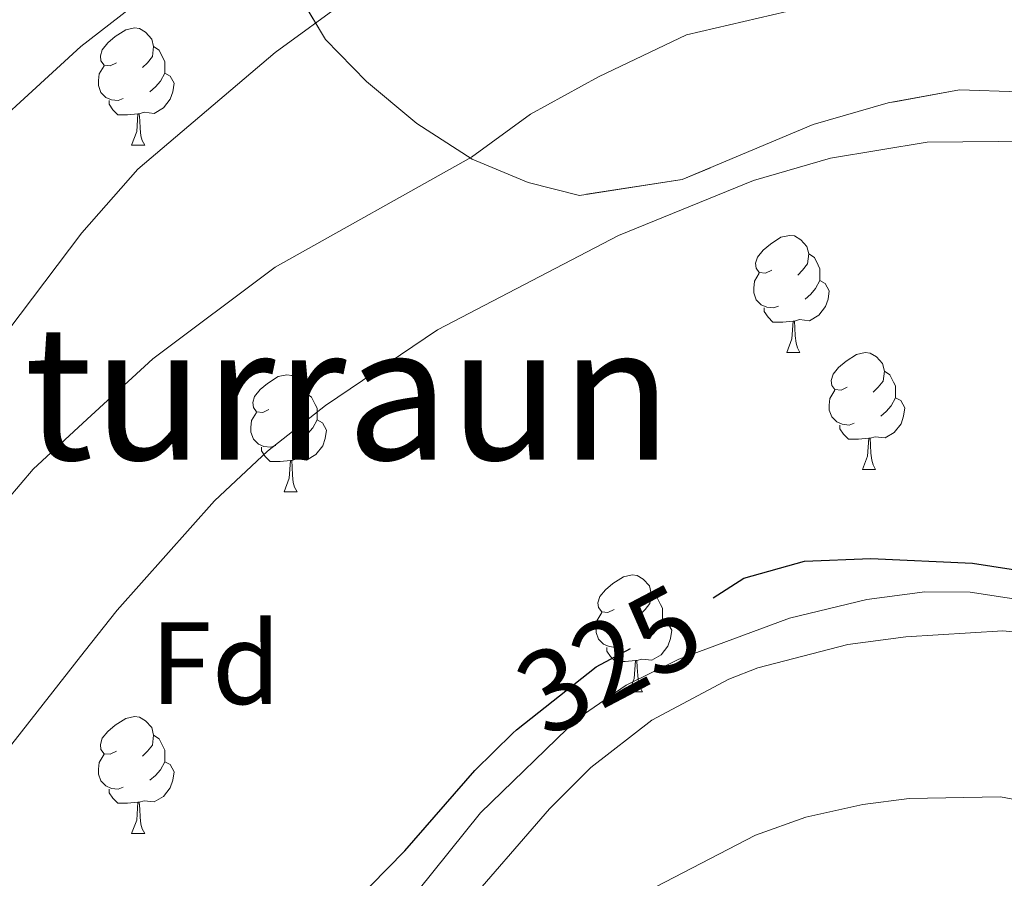
# Model space of a CAD drawing. Extents: x 578977 to 583472, y 763405 to 766428.
# Drawn here: x 581371 to 581455, y 764335 to 764409 of the extents above; entities that cross this region are included whole.
import ezdxf
from ezdxf.enums import TextEntityAlignment as Align

# ---------------------------------------------------------------- set-up
doc = ezdxf.new("R2010")
doc.units = 0
doc.header["$MEASUREMENT"] = 0
doc.linetypes.add('DGN Style 3', pattern=[58.258746, 41.61339, -16.645356])
doc.linetypes.add('DGN Style 5', pattern=[29.129373, 12.484017, -16.645356])
for name, color, linetype in [('Nivel 22', 7, 'Continuous'), ('Nivel 35', 7, 'Continuous'), ('Nivel 36', 7, 'Continuous'), ('Nivel 37', 7, 'Continuous'), ('Nivel 4', 7, 'Continuous'), ('Nivel 41', 7, 'Continuous'), ('Nivel 45', 7, 'Continuous'), ('Nivel 5', 7, 'Continuous'), ('Nivel 57', 7, 'Continuous'), ('Nivel 61', 7, 'Continuous')]:
    doc.layers.add(name, color=color, linetype=linetype)
doc.styles.add('Style-arial', font='arial.shx', dxfattribs={"bigfont": 'arialbig.shx'})
doc.styles.add('Style-ariali', font='ariali.shx', dxfattribs={"bigfont": 'arialibig.shx'})
doc.styles.add('Style-times', font='times.shx', dxfattribs={"bigfont": 'timesbig.shx'})

msp = doc.modelspace()

# ---------------------------------------------------------------- linework, layer by layer
at = {"layer": 'Nivel 22', "color": 25, "linetype": 'DGN Style 5', "lineweight": 30, "elevation": 325, "flags": 128}
msp.add_lwpolyline([(581413.3330000001, 764347.8360000001), (581413.642, 764348.139), (581420.462, 764353.544), (581424.6810000001, 764355.7609999999), (581430.487, 764359.4480000001)], dxfattribs=at)
at = {"layer": 'Nivel 35', "color": 92, "linetype": 'DGN Style 3', "lineweight": 0}
msp.add_polyline3d([(581456.7209999999, 764402.801, 318.74), (581451.601, 764402.9610000001, 317.66), (581445.4809999999, 764401.841, 316.62), (581439.081, 764400.0009999999, 315.74), (581427.841, 764395.281, 314.18), (581419.041, 764393.9210000001, 313.06), (581414.6410000001, 764395.041, 312.22), (581409.841, 764397.041, 311.44), (581405.121, 764400.081, 310.78), (581400.801, 764403.6810000001, 310.14), (581397.281, 764407.281, 309.22), (581394.7209999999, 764411.601, 308.38)], dxfattribs=at)
at = {"layer": 'Nivel 36', "color": 92, "linetype": 'Continuous', "lineweight": 0, "flags": 128}
for points in [[(581379.3740000001, 764405.294), (581378.844, 764405.0290000001), (581378.314, 764405.084), (581378.0490000001, 764405.4539999999), (581377.994, 764405.879), (581378.1540000001, 764406.399), (581378.6340000001, 764406.994), (581379.2690000001, 764407.524), (581380.169, 764408.1089999999), (581380.9140000001, 764408.2690000001), (581381.3389999999, 764408.2139999999), (581381.869, 764407.899), (581382.399, 764407.314), (581382.5590000001, 764406.6740000001), (581382.449, 764405.824), (581382.024, 764405.294), (581381.604, 764404.869)], [(581382.5590000001, 764406.6740000001), (581383.034, 764406.3589999999), (581383.3489999999, 764405.719), (581383.5090000001, 764405.399), (581383.5090000001, 764404.8189999999), (581383.5090000001, 764404.3940000001), (581383.139, 764403.7039999999), (581382.719, 764403.2239999999), (581382.2390000001, 764402.804)], [(581379.959, 764402.2139999999), (581379.534, 764402.054), (581378.949, 764402.1140000001), (581378.4739999999, 764402.324), (581378.0490000001, 764402.7490000001), (581377.834, 764403.334), (581377.834, 764403.754), (581377.889, 764404.3389999999), (581378.314, 764405.0290000001)], [(581383.5090000001, 764404.3940000001), (581383.9639999999, 764404.1440000001), (581384.3090000001, 764403.5290000001), (581384.199, 764402.804), (581383.9890000001, 764402.1640000001), (581383.4040000001, 764401.4240000001), (581382.6089999999, 764400.9439999999), (581381.7590000001, 764401.0490000001), (581381.3289999999, 764400.919)], [(581381.219, 764400.919), (581380.3289999999, 764400.834), (581379.4839999999, 764400.834), (581379.0590000001, 764401.264), (581378.7390000001, 764401.7390000001), (581378.7390000001, 764402.054)], [(581380.6740000001, 764398.2339999999), (581381.1089999999, 764399.3940000001), (581381.219, 764400.919), (581381.3289999999, 764400.919), (581381.3640000001, 764400.334), (581381.399, 764399.649), (581381.469, 764399.034), (581381.584, 764398.6340000001), (581381.7990000001, 764398.2339999999)], [(581380.6740000001, 764398.2339999999), (581381.7990000001, 764398.2339999999)], [(581435.513, 764387.5249999999), (581434.983, 764387.26), (581434.453, 764387.315), (581434.1880000001, 764387.685), (581434.1329999999, 764388.1100000001), (581434.2930000001, 764388.6300000001), (581434.773, 764389.2250000001), (581435.408, 764389.7550000001), (581436.308, 764390.3400000001), (581437.0530000001, 764390.5), (581437.4780000001, 764390.4450000001), (581438.0079999999, 764390.1300000001), (581438.538, 764389.5449999999), (581438.6980000001, 764388.905), (581438.588, 764388.0549999999), (581438.163, 764387.5249999999), (581437.743, 764387.1000000001)], [(581438.6980000001, 764388.905), (581439.173, 764388.5900000001), (581439.4879999999, 764387.95), (581439.648, 764387.6300000001), (581439.648, 764387.05), (581439.648, 764386.625), (581439.2779999999, 764385.935), (581438.858, 764385.4550000001), (581438.378, 764385.0349999999)], [(581436.098, 764384.4450000001), (581435.673, 764384.2849999999), (581435.088, 764384.345), (581434.6129999999, 764384.5549999999), (581434.1880000001, 764384.98), (581433.973, 764385.565), (581433.973, 764385.9850000001), (581434.0279999999, 764386.5700000001), (581434.453, 764387.26)], [(581439.648, 764386.625), (581440.1030000001, 764386.375), (581440.4480000001, 764385.76), (581440.338, 764385.0349999999), (581440.128, 764384.395), (581439.5430000001, 764383.655), (581438.7479999999, 764383.175), (581437.898, 764383.28), (581437.4680000001, 764383.1499999999)], [(581437.358, 764383.1499999999), (581436.4680000001, 764383.065), (581435.6229999999, 764383.065), (581435.1980000001, 764383.4950000001), (581434.878, 764383.97), (581434.878, 764384.2849999999)], [(581436.8130000001, 764380.4650000001), (581437.2479999999, 764381.625), (581437.358, 764383.1499999999), (581437.4680000001, 764383.1499999999), (581437.503, 764382.565), (581437.538, 764381.8800000001), (581437.608, 764381.2650000001), (581437.723, 764380.865), (581437.9380000001, 764380.4650000001)], [(581436.8130000001, 764380.4650000001), (581437.9380000001, 764380.4650000001)], [(581441.9879999999, 764377.49), (581441.4580000001, 764377.2250000001), (581440.9280000001, 764377.28), (581440.663, 764377.6499999999), (581440.608, 764378.075), (581440.7679999999, 764378.595), (581441.2479999999, 764379.19), (581441.8829999999, 764379.72), (581442.783, 764380.3049999999), (581443.5279999999, 764380.4650000001), (581443.953, 764380.4099999999), (581444.483, 764380.095), (581445.013, 764379.51), (581445.173, 764378.8700000001), (581445.0630000001, 764378.02), (581444.638, 764377.49), (581444.2180000001, 764377.065)], [(581445.173, 764378.8700000001), (581445.648, 764378.5549999999), (581445.963, 764377.915), (581446.1229999999, 764377.595), (581446.1229999999, 764377.0150000001), (581446.1229999999, 764376.5900000001), (581445.753, 764375.8999999999), (581445.3330000001, 764375.4199999999), (581444.8530000001, 764375)], [(581392.433, 764375.585), (581391.9029999999, 764375.3200000001), (581391.3729999999, 764375.375), (581391.108, 764375.7450000001), (581391.0530000001, 764376.1699999999), (581391.213, 764376.69), (581391.693, 764377.2849999999), (581392.328, 764377.815), (581393.2280000001, 764378.3999999999), (581393.973, 764378.56), (581394.398, 764378.5050000001), (581394.9280000001, 764378.19), (581395.4580000001, 764377.605), (581395.618, 764376.9650000001), (581395.5079999999, 764376.115), (581395.0830000001, 764375.585), (581394.663, 764375.1599999999)], [(581442.5730000001, 764374.4099999999), (581442.148, 764374.25), (581441.5630000001, 764374.31), (581441.088, 764374.52), (581440.663, 764374.9450000001), (581440.4480000001, 764375.53), (581440.4480000001, 764375.95), (581440.503, 764376.5349999999), (581440.9280000001, 764377.2250000001)], [(581395.618, 764376.9650000001), (581396.0930000001, 764376.6499999999), (581396.408, 764376.01), (581396.568, 764375.69), (581396.568, 764375.1100000001), (581396.568, 764374.685), (581396.1980000001, 764373.9950000001), (581395.7779999999, 764373.5150000001), (581395.298, 764373.095)], [(581446.1229999999, 764376.5900000001), (581446.578, 764376.3400000001), (581446.923, 764375.7250000001), (581446.8130000001, 764375), (581446.6030000001, 764374.3600000001), (581446.0179999999, 764373.6200000001), (581445.223, 764373.1400000001), (581444.3729999999, 764373.2450000001), (581443.943, 764373.115)], [(581393.0179999999, 764372.5050000001), (581392.5930000001, 764372.345), (581392.0079999999, 764372.405), (581391.533, 764372.615), (581391.108, 764373.04), (581390.8929999999, 764373.625), (581390.8929999999, 764374.0449999999), (581390.9480000001, 764374.6300000001), (581391.3729999999, 764375.3200000001)], [(581396.568, 764374.685), (581397.023, 764374.435), (581397.368, 764373.8200000001), (581397.2579999999, 764373.095), (581397.048, 764372.4550000001), (581396.463, 764371.7150000001), (581395.6680000001, 764371.2350000001), (581394.818, 764371.3400000001), (581394.388, 764371.21)], [(581443.8330000001, 764373.115), (581442.943, 764373.03), (581442.098, 764373.03), (581441.673, 764373.46), (581441.3530000001, 764373.935), (581441.3530000001, 764374.25)], [(581443.288, 764370.4299999999), (581443.723, 764371.5900000001), (581443.8330000001, 764373.115), (581443.943, 764373.115), (581443.9780000001, 764372.53), (581444.013, 764371.845), (581444.0830000001, 764371.23), (581444.1980000001, 764370.8300000001), (581444.413, 764370.4299999999)], [(581394.2779999999, 764371.21), (581393.388, 764371.125), (581392.5430000001, 764371.125), (581392.118, 764371.5549999999), (581391.798, 764372.03), (581391.798, 764372.345)], [(581393.733, 764368.5249999999), (581394.1680000001, 764369.685), (581394.2779999999, 764371.21), (581394.388, 764371.21), (581394.423, 764370.625), (581394.4580000001, 764369.94), (581394.5279999999, 764369.325), (581394.6429999999, 764368.925), (581394.858, 764368.5249999999)], [(581443.288, 764370.4299999999), (581444.413, 764370.4299999999)], [(581393.733, 764368.5249999999), (581394.858, 764368.5249999999)], [(581422.01, 764358.442), (581421.48, 764358.1769999999), (581420.95, 764358.2320000001), (581420.685, 764358.602), (581420.6300000001, 764359.027), (581420.79, 764359.547), (581421.27, 764360.142), (581421.905, 764360.672), (581422.8049999999, 764361.257), (581423.55, 764361.4170000001), (581423.9750000001, 764361.362), (581424.5050000001, 764361.047), (581425.0349999999, 764360.462), (581425.1950000001, 764359.8219999999), (581425.085, 764358.9720000001), (581424.6599999999, 764358.442), (581424.24, 764358.017)], [(581425.1950000001, 764359.8219999999), (581425.6699999999, 764359.507), (581425.9850000001, 764358.8670000001), (581426.145, 764358.547), (581426.145, 764357.967), (581426.145, 764357.5420000001), (581425.7749999999, 764356.852), (581425.355, 764356.372), (581424.875, 764355.952)], [(581422.595, 764355.362), (581422.1699999999, 764355.202), (581421.585, 764355.2620000001), (581421.1100000001, 764355.4720000001), (581420.685, 764355.8970000001), (581420.47, 764356.4820000001), (581420.47, 764356.902), (581420.5249999999, 764357.487), (581420.95, 764358.1769999999)], [(581426.145, 764357.5420000001), (581426.6000000001, 764357.2920000001), (581426.9450000001, 764356.6769999999), (581426.835, 764355.952), (581426.625, 764355.3119999999), (581426.04, 764354.5719999999), (581425.2450000001, 764354.092), (581424.395, 764354.1969999999), (581423.9650000001, 764354.067)], [(581423.855, 764354.067), (581422.9650000001, 764353.9820000001), (581422.1200000001, 764353.9820000001), (581421.6950000001, 764354.412), (581421.375, 764354.8870000001), (581421.375, 764355.202)], [(581423.31, 764351.382), (581423.7450000001, 764352.5420000001), (581423.855, 764354.067), (581423.9650000001, 764354.067), (581424, 764353.4820000001), (581424.0349999999, 764352.797), (581424.105, 764352.182), (581424.22, 764351.7820000001), (581424.435, 764351.382)], [(581423.31, 764351.382), (581424.435, 764351.382)], [(581379.3740000001, 764346.3019999999), (581378.844, 764346.037), (581378.314, 764346.092), (581378.0490000001, 764346.462), (581377.994, 764346.8870000001), (581378.1540000001, 764347.4070000001), (581378.6340000001, 764348.0020000001), (581379.2690000001, 764348.5320000001), (581380.169, 764349.1170000001), (581380.9140000001, 764349.277), (581381.3389999999, 764349.2220000001), (581381.869, 764348.9070000001), (581382.399, 764348.3219999999), (581382.5590000001, 764347.682), (581382.449, 764346.8319999999), (581382.024, 764346.3019999999), (581381.604, 764345.8770000001)], [(581382.5590000001, 764347.682), (581383.034, 764347.3670000001), (581383.3489999999, 764346.727), (581383.5090000001, 764346.4070000001), (581383.5090000001, 764345.827), (581383.5090000001, 764345.402), (581383.139, 764344.712), (581382.719, 764344.2320000001), (581382.2390000001, 764343.8119999999)], [(581379.959, 764343.2220000001), (581379.534, 764343.0619999999), (581378.949, 764343.122), (581378.4739999999, 764343.3319999999), (581378.0490000001, 764343.757), (581377.834, 764344.342), (581377.834, 764344.7620000001), (581377.889, 764345.3470000001), (581378.314, 764346.037)], [(581383.5090000001, 764345.402), (581383.9639999999, 764345.152), (581384.3090000001, 764344.537), (581384.199, 764343.8119999999), (581383.9890000001, 764343.172), (581383.4040000001, 764342.432), (581382.6089999999, 764341.952), (581381.7590000001, 764342.057), (581381.3289999999, 764341.9269999999)], [(581381.219, 764341.9269999999), (581380.3289999999, 764341.842), (581379.4839999999, 764341.842), (581379.0590000001, 764342.2720000001), (581378.7390000001, 764342.747), (581378.7390000001, 764343.0619999999)], [(581380.6740000001, 764339.2420000001), (581381.1089999999, 764340.402), (581381.219, 764341.9269999999), (581381.3289999999, 764341.9269999999), (581381.3640000001, 764341.342), (581381.399, 764340.6570000001), (581381.469, 764340.0420000001), (581381.584, 764339.642), (581381.7990000001, 764339.2420000001)], [(581380.6740000001, 764339.2420000001), (581381.7990000001, 764339.2420000001)]]:
    msp.add_lwpolyline(points, dxfattribs=at)
at = {"layer": 'Nivel 4', "color": 25, "linetype": 'Continuous', "lineweight": 30, "elevation": 325, "flags": 128}
for points in [[(581430.487, 764359.4480000001), (581433.1200000001, 764361.1200000001), (581438.318, 764362.578), (581444, 764362.824), (581452.7209999999, 764362.4010000001), (581465.959, 764360.3459999999), (581483.601, 764354.9610000001), (581499.4410000001, 764348.9610000001), (581504.413, 764348.21), (581507.521, 764348.4010000001), (581512.351, 764349.538), (581515.4410000001, 764350.801), (581519.7990000001, 764353.246), (581522.361, 764355.121), (581525.9140000001, 764358.6030000001), (581527.281, 764360.561), (581529.185, 764365.2320000001), (581529.628, 764371.8940000001), (581529.361, 764374.6410000001), (581525.281, 764397.601), (581523.9210000001, 764415.4410000001)], [(581366.4809999999, 764289.2010000001), (581376.9140000001, 764303.486), (581377.6410000001, 764304.4809999999), (581390.561, 764323.4410000001), (581393.7749999999, 764327.27), (581404.081, 764337.7609999999), (581410.081, 764344.6410000001), (581413.3330000001, 764347.8360000001)]]:
    msp.add_lwpolyline(points, dxfattribs=at)
at = {"layer": 'Nivel 5', "color": 25, "linetype": 'Continuous', "lineweight": 0, "flags": 128}
for points, elevation in [([(581542.7180000001, 764524.672), (581530.905, 764515.618), (581501.6410000001, 764490.6410000001), (581494.8840000001, 764483.669), (581484.6410000001, 764470.2409999999), (581481.4010000001, 764466.4010000001), (581472.601, 764457.281), (581467.9610000001, 764452.881), (581463.7209999999, 764449.841), (581458.6810000001, 764447.521), (581436.361, 764444.0009999999), (581426.321, 764439.2010000001), (581411.561, 764431.281), (581401.0009999999, 764424.881), (581389.9610000001, 764417.281), (581376.3200000001, 764406.6670000001), (581364.841, 764396.1610000001)], 305), ([(581547.4010000001, 764508.4809999999), (581540.6810000001, 764501.7609999999), (581522.0889999999, 764486.534), (581499.081, 764464.9610000001), (581491.7209999999, 764459.4410000001), (581480.081, 764444.4809999999), (581474.601, 764439.7609999999), (581470.2010000001, 764437.281), (581462.9610000001, 764435.841), (581457.7209999999, 764435.7609999999), (581442.4809999999, 764432.081), (581436.0009999999, 764430.881), (581428.4410000001, 764428.4809999999), (581420.801, 764424.6410000001), (581399.1610000001, 764410.7209999999), (581392.9610000001, 764406.1610000001), (581381.2010000001, 764396.1610000001), (581376.412, 764390.7220000001), (581356.4010000001, 764364.2409999999)], 310), ([(581436.801, 764409.6810000001), (581428.2010000001, 764407.6810000001), (581420.6810000001, 764404.081), (581414.841, 764400.881), (581409.801, 764397.2010000001), (581392.9610000001, 764387.7609999999), (581382.4809999999, 764379.9210000001), (581376.506, 764374.413), (581372.2409999999, 764370.4809999999), (581367.7609999999, 764365.2010000001)], 315), ([(581458.041, 764398.561), (581448.841, 764398.4809999999), (581440.561, 764397.121), (581433.9610000001, 764395.2010000001), (581422.4010000001, 764390.4809999999), (581406.881, 764382.4010000001), (581397.281, 764375.9210000001), (581392.321, 764372.0009999999), (581387.7609999999, 764367.7609999999), (581379.4410000001, 764358.4010000001), (581376.619, 764354.8060000001), (581349.9210000001, 764320.801)], 320), ([(581368.7690000001, 764279.102), (581372.5700000001, 764284.007), (581376.9839999999, 764291.368), (581392.7609999999, 764317.6810000001), (581398.4280000001, 764325.9040000001), (581410.561, 764341.0220000001), (581418.9210000001, 764349.121), (581423.0549999999, 764351.952), (581427.5460000001, 764354.1799999999), (581437.0419999999, 764357.702), (581443.679, 764359.3019999999), (581448.646, 764359.953), (581452.521, 764359.9210000001), (581462.399, 764358.408)], 330), ([(581364.1229999999, 764246.8530000001), (581377.1030000001, 764270.565), (581380.841, 764278.7209999999), (581383.648, 764288.317), (581386.058, 764294.9240000001), (581390.196, 764304.0320000001), (581392.4410000001, 764307.9210000001), (581398.0009999999, 764315.841), (581406.4809999999, 764326.6410000001), (581408.1570000001, 764331.389), (581408.841, 764332.561), (581416.4809999999, 764341.361), (581420.0079999999, 764344.896), (581425.2550000001, 764348.9720000001), (581431.8330000001, 764352.4809999999), (581434.321, 764353.4410000001), (581442.041, 764355.4410000001), (581447, 764356.1059999999), (581455.3219999999, 764356.628), (581462.75, 764355.869)], 335), ([(581370.361, 764231.841), (581377.26, 764243.3940000001), (581378.7209999999, 764245.841), (581384.4410000001, 764253.521), (581389.405, 764262.206), (581393.301, 764270.655), (581403.081, 764294.7209999999), (581409.963, 764314.0789999999), (581414.389, 764323.0449999999), (581418.435, 764328.888), (581421.521, 764331.7609999999), (581425.595, 764334.686), (581434.129, 764339.1000000001), (581438.4410000001, 764340.6410000001), (581443.3360000001, 764341.7309999999), (581447.281, 764342.2409999999), (581455.121, 764342.4010000001), (581462.0009999999, 764341.121)], 340)]:
    msp.add_lwpolyline(points, dxfattribs=dict(at, elevation=elevation))
at = {"layer": 'Nivel 57', "color": 92, "linetype": 'DGN Style 3', "lineweight": 0, "flags": 128}
for points in [[(582212.561, 764546.321), (582207.841, 764570.881), (582204.4010000001, 764586.801), (582202.4809999999, 764592.321), (582198.1610000001, 764602.321), (582195.4010000001, 764607.121), (582186.841, 764619.9210000001), (582181.041, 764625.6810000001), (582175.4010000001, 764628.7209999999), (582169.7209999999, 764629.121), (582163.2409999999, 764627.601), (582157.841, 764624.561), (582152.7609999999, 764617.601), (582148.321, 764608.9610000001), (582144.041, 764602.2409999999), (582138.4809999999, 764597.121), (582136.2010000001, 764596.1610000001), (582130.0009999999, 764592.9610000001), (582124.1610000001, 764589.4410000001), (582118.4010000001, 764585.121), (582111.6810000001, 764580.4809999999), (582103.6410000001, 764576.081), (582095.2010000001, 764571.9210000001), (582087.6410000001, 764569.4410000001), (582080.601, 764569.521), (582074.801, 764572.4010000001), (582070.841, 764576.321), (582061.4410000001, 764588.4010000001), (582056.6810000001, 764594.6410000001), (582053.7609999999, 764598.801), (582050.521, 764603.601), (582047.361, 764607.7609999999), (582042.9610000001, 764613.601), (582037.1610000001, 764622.081), (582033.4010000001, 764627.4410000001), (582029.121, 764634.561), (582025.4410000001, 764642.7209999999), (582023.4809999999, 764647.4410000001), (582021.4010000001, 764652.2409999999), (582013.9610000001, 764667.281), (582011.321, 764673.601), (582009.841, 764679.601), (582008.361, 764687.121), (582007.7209999999, 764694.321), (582008.841, 764700.0009999999), (582010.841, 764705.2010000001), (582015.881, 764710.801), (582022.9210000001, 764714.561), (582031.4010000001, 764715.6810000001), (582040.041, 764715.281), (582047.9210000001, 764713.6810000001), (582054.4410000001, 764710.321), (582061.041, 764704.321), (582068.2409999999, 764698.2409999999), (582073.081, 764695.6810000001), (582078.9610000001, 764693.9210000001), (582085.2010000001, 764693.601), (582091.361, 764695.041), (582101.7209999999, 764699.4410000001), (582107.1610000001, 764701.121), (582116.6410000001, 764701.841), (582124.4809999999, 764701.521), (582130.4010000001, 764704.6410000001), (582133.361, 764709.281), (582133.7609999999, 764716.081), (582132.841, 764722.081), (582123.7209999999, 764739.9210000001), (582120.521, 764745.281), (582118.041, 764750.081), (582113.9210000001, 764759.209), (582109.2579999999, 764747.672), (582107.0009999999, 764743.281), (582103.47, 764738.7139999999), (582099.2409999999, 764736.081), (582093.703, 764734.8360000001), (582088.7209999999, 764734.801), (582084.602, 764736.1470000001), (582080.121, 764738.321), (582072.081, 764743.24), (582066.4070000001, 764744.6429999999), (582055.521, 764746.081), (582046.321, 764747.041), (582022.1610000001, 764746.6410000001), (582014.358, 764745.881), (581990.288, 764741.673), (581985.4809999999, 764740.4809999999), (581972.9850000001, 764736.7110000001), (581963.1610000001, 764735.281), (581960.8430000001, 764735.1599999999), (581955.881, 764735.6810000001), (581953.361, 764737.2010000001), (581952.8670000001, 764737.909), (581952.2010000001, 764742.7209999999), (581952.6100000001, 764743.9099999999), (581955.872, 764750.2209999999), (581958.7209999999, 764754.2409999999), (581960.5419999999, 764756.297), (581964.041, 764759.841), (581969.361, 764764.561), (581975.7309999999, 764771.1740000001), (581979.841, 764774.0009999999), (581986.041, 764776.7209999999), (581992.881, 764780.4010000001), (581994.9469999999, 764781.842), (581998.121, 764785.7609999999), (581998.9099999999, 764787.8740000001), (581999.561, 764792.801), (581999.561, 764801.521), (582000.6810000001, 764809.7609999999), (582002.4809999999, 764812.801), (582003.0630000001, 764813.2690000001), (582007.801, 764814.6410000001), (582013.321, 764812.321), (582019.561, 764808.9610000001), (582023.24, 764807.56), (582028.081, 764806.321), (582040.598, 764804.1640000001), (582053.4010000001, 764801.121), (582060.561, 764800.801), (582067.041, 764800.9610000001), (582072.361, 764801.841), (582075.4639999999, 764802.3999999999), (582080.308, 764803.3160000001), (582089.861, 764805.3700000001), (582094.743, 764806.5989999999), (582099.315, 764808.686), (582103.121, 764812.081), (582108.408, 764818.9750000001), (582111.4010000001, 764822.9610000001), (582114.1610000001, 764824.801), (582093.841, 764825.2010000001), (582092.371, 764822.811), (582087.382, 764818.1780000001), (582082.7609999999, 764816.4809999999), (582076.7609999999, 764817.6810000001), (582074.4310000001, 764817.6429999999), (582069.4410000001, 764817.2010000001), (582060.628, 764815.021), (582053.2309999999, 764814.9269999999), (582048.2409999999, 764815.2010000001), (582044.4410000001, 764815.361), (582040.6359999999, 764815.8289999999), (582035.7609999999, 764817.041), (582031.4850000001, 764818.504), (582026.452, 764820.591), (582017.561, 764825.121), (582014.129, 764826.2790000001), (582007.087, 764827.523), (582002.081, 764827.4410000001), (581996.4410000001, 764825.841), (581995.4610000001, 764825.284), (581991.801, 764821.9210000001), (581988.686, 764816.9880000001), (581985.152, 764812.0660000001), (581981.4010000001, 764808.801), (581976.9210000001, 764805.2010000001), (581975.165, 764803.271), (581972.841, 764798.801), (581971.4280000001, 764789.784), (581969.4010000001, 764785.2010000001), (581968.405, 764784.163), (581964.2010000001, 764781.521), (581957.7609999999, 764778.561), (581950.521, 764776.321), (581946.621, 764773.8300000001), (581943.034, 764769.993), (581937.7609999999, 764761.521), (581934.4410000001, 764757.521), (581930.6810000001, 764754.801), (581928.827, 764754.132), (581923.801, 764754.4809999999), (581918.121, 764757.9210000001), (581912.4010000001, 764760.321), (581903.361, 764769.2010000001), (581901.8740000001, 764771.4180000001), (581898.6499999999, 764779.8910000001), (581894.6410000001, 764782.881), (581889.841, 764781.9210000001), (581887.841, 764780.4809999999), (581885.881, 764768.1610000001), (581884.041, 764765.6810000001), (581882.46, 764764.7779999999), (581877.6410000001, 764764.0009999999), (581874.716, 764764.4450000001), (581869.881, 764765.841), (581857.4809999999, 764771.121), (581854.862, 764771.685), (581849.801, 764771.281), (581847.027, 764769.862), (581845.2409999999, 764765.2010000001), (581847.2010000001, 764761.2010000001), (581858.2010000001, 764756.7209999999), (581860.2409999999, 764754.321), (581860.658, 764752.1059999999), (581860.081, 764747.121), (581857.6410000001, 764738.9610000001), (581855.6810000001, 764731.601), (581854.058, 764728.2010000001), (581851.1610000001, 764724.081), (581847.75, 764719.8360000001), (581844.1089999999, 764716.24), (581839.7649999999, 764713.088), (581835.281, 764710.881), (581830.0009999999, 764709.281), (581824.2010000001, 764708.4809999999), (581817.6410000001, 764708.4809999999), (581805.564, 764709.8600000001), (581800.841, 764711.521), (581787.801, 764717.7609999999), (581770.361, 764722.6410000001), (581767.5830000001, 764723.2749999999), (581762.601, 764723.6810000001), (581760.7450000001, 764723.4709999999), (581756.041, 764721.601), (581737.791, 764709.9110000001), (581733.1610000001, 764707.9210000001), (581728.702, 764706.9920000001), (581720.4780000001, 764706.6880000001), (581713.091, 764707.3219999999), (581708.2409999999, 764708.561), (581701.9210000001, 764711.601), (581700.943, 764711.81), (581695.9610000001, 764712.081), (581684.7779999999, 764711.281), (581681.081, 764707.841), (581680.4410000001, 764705.361), (581683.121, 764702.6410000001), (581689.1610000001, 764702.801), (581693.9210000001, 764702.2409999999), (581696.7209999999, 764698.2409999999), (581700.2010000001, 764696.561), (581707.521, 764695.281), (581714.2010000001, 764695.2010000001), (581718.081, 764692.881), (581718.2409999999, 764688.0009999999), (581713.6410000001, 764684.0009999999), (581709.4410000001, 764680.801), (581701.7209999999, 764676.4010000001), (581692.746, 764671.6570000001), (581678.888, 764663.477), (581674.521, 764661.041), (581670.618, 764659.274), (581665.7609999999, 764658.1610000001), (581657.521, 764658.4809999999), (581649.4809999999, 764658.081), (581644.1610000001, 764657.041), (581641.9040000001, 764655.6140000001), (581638.881, 764651.601), (581633.6410000001, 764639.121), (581632.5260000001, 764637.436), (581628.561, 764634.4010000001), (581624.8389999999, 764632.487), (581620.121, 764630.9610000001), (581615.801, 764630.2339999999), (581610.841, 764629.841), (581601.561, 764630.2409999999), (581596.521, 764629.2010000001), (581591.7609999999, 764627.601), (581587.55, 764625.243), (581583.3090000001, 764622.3049999999), (581579.521, 764619.041), (581575.433, 764616.996), (581570.601, 764615.841), (581560.9610000001, 764616.881), (581551.9210000001, 764614.321), (581546.7609999999, 764612.081), (581542.4809999999, 764608.561), (581538.801, 764604.321), (581530.9610000001, 764592.561), (581527.7350000001, 764589.96), (581523.4809999999, 764587.281), (581509.2679999999, 764575.0190000001), (581505.041, 764572.321), (581502.23, 764571.162), (581489.521, 764567.841), (581479.5020000001, 764563.443), (581474.9210000001, 764561.4410000001), (581471.2960000001, 764559.3389999999), (581467.521, 764556.0009999999), (581461.9210000001, 764549.041), (581459.405, 764546.246), (581455.801, 764542.801), (581439.612, 764530.1499999999), (581436.4010000001, 764526.9610000001), (581408.841, 764497.4410000001), (581403.0619999999, 764489.8330000001), (581399.841, 764486.0009999999), (581397.6780000001, 764484.044), (581402.561, 764462.7209999999), (581407.6410000001, 764445.9210000001), (581407.881, 764437.7609999999), (581404.561, 764430.6410000001), (581395.2409999999, 764423.281), (581393.121, 764417.2010000001), (581394.7209999999, 764411.601), (581397.281, 764407.281), (581400.801, 764403.6810000001), (581405.121, 764400.081), (581409.841, 764397.041), (581414.6410000001, 764395.041), (581419.041, 764393.9210000001), (581427.841, 764395.281), (581439.081, 764400.0009999999), (581445.4809999999, 764401.841), (581451.601, 764402.9610000001), (581456.7209999999, 764402.801), (581461.1610000001, 764401.121), (581464.521, 764397.7609999999), (581468.1610000001, 764389.6810000001), (581468.9610000001, 764372.0009999999), (581471.4809999999, 764363.601), (581475.6410000001, 764357.6810000001), (581480.041, 764353.601), (581485.801, 764349.841), (581491.6810000001, 764348.801), (581497.281, 764348.881), (581501.2010000001, 764349.2010000001), (581503.013, 764349.6570000001), (581507.9610000001, 764351.9210000001), (581511.4010000001, 764354.6410000001), (581513.1910000001, 764357.2390000001), (581514.9610000001, 764361.841), (581515.628, 764365.7620000001), (581518.7209999999, 764360.7209999999), (581527.9610000001, 764347.601), (581540.4010000001, 764331.281), (581544.521, 764333.6810000001), (581548.2069999999, 764333.601), (581552.801, 764331.4410000001), (581557.0930000001, 764327.479), (581560.9210000001, 764324.321), (581572.575, 764319.108), (581576.561, 764316.1610000001), (581580.321, 764311.4410000001), (581580.831, 764310.385), (581582.044, 764304.9990000001), (581581.561, 764300.081), (581578.081, 764290.4010000001), (581575.8430000001, 764278.044), (581574.0290000001, 764273.1229999999), (581570.0090000001, 764263.9909999999), (581569.5279999999, 764258.875), (581570.4410000001, 764254.0009999999), (581572.561, 764250.081), (581575.672, 764247.3300000001), (581579.9210000001, 764244.801), (581583.9610000001, 764243.361), (581587.2409999999, 764243.9210000001), (581589.2350000001, 764246.023), (581591.081, 764250.561), (581592.041, 764255.9210000001), (581593.2320000001, 764264.3049999999), (581593.7150000001, 764270.9299999999), (581593.6410000001, 764275.9210000001), (581592.0449999999, 764288.673), (581592.0630000001, 764294.037), (581593.561, 764298.801), (581596.6510000001, 764302.1170000001), (581600.7609999999, 764304.801), (581605.1610000001, 764306.4809999999), (581607.439, 764308.25), (581609.801, 764312.4809999999), (581608.881, 764323.9210000001), (581608.869, 764331.277), (581609.841, 764336.1610000001), (581610.969, 764339.173), (581613.4310000001, 764343.8489999999), (581616.788, 764348.098), (581617.841, 764352.881), (581615.9610000001, 764357.4410000001), (581615.517, 764357.909), (581611.4010000001, 764360.561), (581599.619, 764365.4210000001), (581595.7609999999, 764368.561), (581594.801, 764372.2409999999), (581601.2010000001, 764375.9210000001), (581606.4410000001, 764379.9210000001), (581608.561, 764383.7609999999), (581615.4809999999, 764388.321), (581618.281, 764390.881), (581618.696, 764391.5390000001), (581617.601, 764396.6410000001), (581615.121, 764398.081), (581614.149, 764398.183), (581609.361, 764396.7209999999), (581601.801, 764387.841), (581598.4550000001, 764386.179), (581593.4010000001, 764386.4809999999), (581584.881, 764389.281), (581576.121, 764391.521), (581572.4010000001, 764392.9610000001), (581569.9380000001, 764395.5290000001), (581561.801, 764406.2409999999), (581560.9610000001, 764409.6810000001), (581565.0009999999, 764417.4410000001), (581566.9210000001, 764421.521), (581566.0009999999, 764425.281), (581562.521, 764427.121), (581557.4410000001, 764426.881), (581552.041, 764425.121), (581546.49, 764422.727), (581541.372, 764422.2860000001), (581537.4809999999, 764425.361), (581537.0549999999, 764426.0630000001), (581535.821, 764431.6670000001), (581536.815, 764437.585), (581539.5730000001, 764443.02), (581543.5490000001, 764447.213), (581548.6840000001, 764449.767), (581554.3219999999, 764450.7450000001), (581560.206, 764450.226), (581565.8230000001, 764448.905), (581570.521, 764447.4410000001), (581581.4010000001, 764442.595), (581592.2930000001, 764439.2579999999), (581596.6410000001, 764437.041), (581601.2790000001, 764433.0109999999), (581605.4780000001, 764429.5290000001), (581609.7609999999, 764427.121), (581615.041, 764425.521), (581619.7609999999, 764424.801), (581622.254, 764425.1840000001), (581626.801, 764427.521), (581630.521, 764432.081), (581638.281, 764434.4010000001), (581639.841, 764435.281), (581646.4010000001, 764440.801), (581651.6810000001, 764442.4809999999), (581652.817, 764442.5630000001), (581657.7209999999, 764442.081), (581664.121, 764439.841), (581681.743, 764431.1370000001), (581687.068, 764429.541), (581692.081, 764429.9210000001), (581696.4010000001, 764433.601), (581700.4010000001, 764438.4809999999), (581705.612, 764443.612), (581708.7239999999, 764447.587), (581709.841, 764452.4010000001), (581708.2010000001, 764456.4010000001), (581704.121, 764458.4809999999), (581698.801, 764458.7209999999), (581693.361, 764458.561), (581689.281, 764461.041), (581685.5959999999, 764465.929), (581680.817, 764469.1980000001), (581675.801, 764469.361), (581675.0160000001, 764469.108), (581670.601, 764466.7209999999), (581665.246, 764461.6300000001), (581661.2010000001, 764458.7209999999), (581656.2409999999, 764458.881), (581652.78, 764463.5560000001), (581652.361, 764468.4809999999), (581657.196, 764478.3900000001), (581661.0220000001, 764484.7039999999), (581664.561, 764488.321), (581666.6270000001, 764489.879), (581671.2409999999, 764491.521), (581674.939, 764491.3700000001), (581679.841, 764490.4010000001), (581700.4469999999, 764484.3400000001), (581712.2409999999, 764480.0009999999), (581719.5079999999, 764475.949), (581723.4099999999, 764471.906), (581728.185, 764463.565), (581730.281, 764459.121), (581733.2849999999, 764446.595), (581736.4410000001, 764442.7209999999), (581737.9720000001, 764441.5889999999), (581742.4010000001, 764439.4410000001), (581754.9210000001, 764436.1610000001), (581761.561, 764435.601), (581767.4010000001, 764437.121), (581776.892, 764441.1529999999), (581784.0109999999, 764443.4240000001), (581790.494, 764444.28), (581795.4410000001, 764444.1610000001), (581800.4410000001, 764442.801), (581803.0149999999, 764439.7579999999), (581804.4010000001, 764435.041), (581804.801, 764428.321), (581806.041, 764420.881), (581808.1769999999, 764410.0789999999), (581808.1799999999, 764403.817), (581806.321, 764399.2010000001), (581805.5390000001, 764398.084), (581802.281, 764394.4010000001), (581796.72, 764389.243), (581793.3389999999, 764384.619), (581791.7919999999, 764379.8659999999), (581791.801, 764374.881), (581793.6000000001, 764368.875), (581796.601, 764364.881), (581801.561, 764362.6410000001), (581803.7080000001, 764363.791), (581807.6810000001, 764367.041), (581813.801, 764373.521), (581815.1229999999, 764374.223), (581819.9210000001, 764375.601), (581835.7609999999, 764377.7609999999), (581845.6529999999, 764377.834), (581856.521, 764380.9610000001), (581871.365, 764386.6240000001), (581878.7209999999, 764388.845), (581883.6410000001, 764389.521), (581900.5689999999, 764390.2450000001), (581905.4010000001, 764391.4410000001), (581908.1799999999, 764392.7010000001), (581912.4010000001, 764395.361), (581922.794, 764403.048), (581934.601, 764411.121), (581941.4809999999, 764416.2409999999), (581943.831, 764418.385), (581947.081, 764422.1610000001), (581954.321, 764431.9210000001), (581958.4410000001, 764434.1610000001), (581966.3, 764438.03), (581973.1640000001, 764440.0260000001), (581978.081, 764440.7209999999), (581979.882, 764440.817), (581984.841, 764440.1610000001), (581990.7209999999, 764437.361), (581996.321, 764433.4410000001), (582002.6810000001, 764429.9210000001), (582008.487, 764429.325), (582012.7209999999, 764431.841), (582014.4010000001, 764436.4010000001), (582012.9610000001, 764441.2010000001), (582008.7209999999, 764444.4809999999), (582002.314, 764447.8230000001), (581996.8600000001, 764450.551), (581992.6100000001, 764454.2450000001), (581990.361, 764458.6410000001), (581990.4010000001, 764463.4410000001), (581992.6810000001, 764466.801), (581996.2409999999, 764468.2409999999), (581998.288, 764468.1570000001), (582002.9210000001, 764466.321), (582008.4809999999, 764459.9210000001), (582011.663, 764457.591), (582016.041, 764455.4410000001), (582020.121, 764455.601), (582023.7609999999, 764457.7609999999), (582028.7609999999, 764465.7609999999), (582032.121, 764469.041), (582035.588, 764469.962), (582040.561, 764469.841), (582057.148, 764468.1200000001), (582062.121, 764468.4809999999), (582065.31, 764469.314), (582069.986, 764471.314), (582074.321, 764473.7609999999), (582079.0009999999, 764477.041), (582081.777, 764478.1710000001), (582086.561, 764479.361), (582090.561, 764479.9210000001), (582094.4809999999, 764483.121), (582098.321, 764487.281), (582100.399, 764487.8389999999), (582105.2010000001, 764485.601), (582109.561, 764480.696), (582113.7609999999, 764478.0009999999), (582117.4809999999, 764478.0009999999), (582118.51, 764479.0150000001), (582120.4010000001, 764483.521), (582119.4809999999, 764491.281), (582121.2010000001, 764496.801), (582122.426, 764498.783), (582125.7609999999, 764502.4809999999), (582128.6340000001, 764504.6769999999), (582133.041, 764506.9610000001), (582140.881, 764508.6410000001), (582143.841, 764510.2409999999), (582144.841, 764513.361), (582142.561, 764519.9210000001), (582142.561, 764523.4410000001), (582144.881, 764526.416), (582149.081, 764529.2010000001), (582153.841, 764531.281), (582159.2409999999, 764533.121), (582164.9210000001, 764534.561), (582180.9450000001, 764537.202), (582185.7209999999, 764538.7209999999), (582193.801, 764542.801), (582199.449, 764545.3770000001)], [(581361.121, 764262.4809999999), (581372.121, 764257.7609999999), (581377.192, 764255.2390000001), (581386.4410000001, 764250.6410000001), (581388.8929999999, 764250.281), (581394.2069999999, 764252.294), (581398.321, 764255.121), (581403.321, 764259.521), (581405.469, 764262.03), (581408.2409999999, 764266.1610000001), (581416.7350000001, 764281.3300000001), (581420.081, 764285.041), (581421.7609999999, 764285.9210000001), (581424.881, 764283.7609999999), (581425.9340000001, 764281.385), (581426.561, 764276.6410000001), (581427.4809999999, 764262.6410000001), (581428.5989999999, 764253.004), (581431.281, 764241.7609999999), (581432.524, 764237.561), (581435.281, 764233.4410000001), (581436.5830000001, 764232.5120000001), (581441.2409999999, 764230.801), (581446.561, 764229.361), (581451.281, 764227.6810000001), (581458.561, 764225.4410000001), (581466.213, 764224.1769999999), (581471.041, 764224.561), (581474.1610000001, 764227.121), (581474.4070000001, 764228.081), (581473.7209999999, 764233.041), (581474.4410000001, 764236.4010000001), (581476.521, 764238.7209999999), (581478.244, 764239.0560000001), (581483.2409999999, 764238.561), (581495.9110000001, 764235.825), (581500.9210000001, 764235.9210000001), (581504.281, 764237.521), (581504.361, 764240.561), (581503.6399999999, 764241.8999999999), (581500.26, 764245.771), (581495.801, 764247.9210000001), (581490.162, 764249.76), (581486.1610000001, 764252.7209999999), (581482.7209999999, 764258.561), (581478.1969999999, 764265.7080000001), (581474.361, 764268.9610000001), (581472.1610000001, 764269.9210000001), (581469.121, 764268.561), (581468.0390000001, 764266.5900000001), (581468.6810000001, 764261.601), (581469.841, 764256.4809999999), (581470.4010000001, 764252.081), (581468.2010000001, 764249.281), (581464.4410000001, 764248.801), (581459.0009999999, 764251.281), (581454.281, 764255.841), (581449.729, 764260.6359999999), (581445.801, 764263.6810000001), (581440.4010000001, 764267.121), (581436.7209999999, 764270.2409999999), (581436.087, 764271.371), (581435.0009999999, 764276.081), (581433.3759999999, 764289.372), (581433.6810000001, 764294.321), (581435.321, 764297.7609999999), (581439.2010000001, 764300.0009999999), (581451.4010000001, 764300.4010000001), (581454.9610000001, 764301.9210000001), (581457.0009999999, 764304.9610000001), (581457.1000000001, 764306.449), (581456.7609999999, 764311.4410000001), (581455.561, 764318.9610000001), (581455.6410000001, 764322.1610000001), (581458.801, 764323.4410000001), (581462.9610000001, 764320.7209999999), (581471.1610000001, 764309.121), (581475.521, 764303.841), (581487.1059999999, 764297.855), (581491.4809999999, 764295.361), (581496.4410000001, 764292.881), (581506.601, 764288.4010000001), (581525.041, 764278.561), (581528.9610000001, 764276.7209999999), (581536.156, 764273.9040000001), (581545.9610000001, 764269.9210000001), (581550.2010000001, 764268.881), (581553.1610000001, 764269.521), (581554.595, 764271.2420000001), (581555.6410000001, 764275.841), (581555.7309999999, 764278.2209999999), (581555.041, 764282.9610000001), (581552.281, 764289.521), (581550.517, 764293.294), (581548.041, 764297.601), (581540.912, 764306.5860000001), (581538.6410000001, 764310.9610000001), (581536.6780000001, 764317.0349999999), (581536.321, 764321.9210000001), (581537.51, 764327.219), (581540.4010000001, 764331.281), (581527.9610000001, 764347.601), (581518.7209999999, 764360.7209999999), (581515.628, 764365.7620000001), (581514.9610000001, 764361.841), (581513.1910000001, 764357.2390000001), (581511.4010000001, 764354.6410000001), (581507.9610000001, 764351.9210000001), (581503.013, 764349.6570000001), (581501.2010000001, 764349.2010000001), (581497.281, 764348.881), (581491.6810000001, 764348.801), (581485.801, 764349.841), (581480.041, 764353.601), (581475.6410000001, 764357.6810000001), (581471.4809999999, 764363.601), (581468.9610000001, 764372.0009999999), (581468.1610000001, 764389.6810000001), (581464.521, 764397.7609999999), (581461.1610000001, 764401.121), (581456.7209999999, 764402.801), (581451.601, 764402.9610000001), (581445.4809999999, 764401.841), (581439.081, 764400.0009999999), (581427.841, 764395.281), (581419.041, 764393.9210000001), (581414.6410000001, 764395.041), (581409.841, 764397.041), (581405.121, 764400.081), (581400.801, 764403.6810000001), (581397.281, 764407.281), (581394.7209999999, 764411.601), (581393.121, 764417.2010000001), (581395.2409999999, 764423.281), (581404.561, 764430.6410000001), (581407.881, 764437.7609999999), (581407.6410000001, 764445.9210000001), (581402.561, 764462.7209999999), (581397.6780000001, 764484.044), (581390.031, 764478.4650000001), (581381.9010000001, 764473.514), (581375.953, 764470.5560000001), (581368.7209999999, 764466.9610000001), (581359.0149999999, 764462.422), (581354.9199999999, 764459.6000000001), (581351.1300000001, 764456.3319999999), (581345.6200000001, 764450.912), (581339.1610000001, 764443.281), (581334.1610000001, 764439.7609999999), (581332.7690000001, 764438.264), (581329.7209999999, 764434.321), (581325.7609999999, 764428.081), (581320.4410000001, 764420.801), (581305.121, 764402.801), (581301.9070000001, 764400.388), (581292.4809999999, 764396.0009999999), (581285.801, 764394.561), (581278.4010000001, 764394.7209999999), (581267.541, 764396.061), (581260.6270000001, 764396.4880000001), (581255.267, 764395.3840000001), (581251.2409999999, 764392.4010000001), (581250.521, 764389.2010000001), (581252.601, 764387.041), (581254.183, 764386.372), (581259.121, 764386.0009999999), (581272.7609999999, 764389.121), (581274.227, 764388.831), (581283.561, 764384.9610000001), (581287.2010000001, 764382.9610000001), (581288.9610000001, 764380.6410000001), (581289.061, 764379.913), (581288.041, 764374.9610000001), (581285.6410000001, 764369.521), (581280.9610000001, 764364.1610000001), (581280.7050000001, 764363.4310000001), (581280.1980000001, 764357.077), (581280.6810000001, 764352.1610000001), (581281.6410000001, 764349.361), (581283.538, 764347.554), (581293.388, 764341.8119999999), (581297.5050000001, 764338.9780000001), (581301.121, 764336.1610000001), (581306.841, 764331.6810000001), (581310.9210000001, 764327.041), (581314.801, 764323.4410000001), (581319.361, 764320.0009999999), (581322.9610000001, 764316.6410000001), (581323.4809999999, 764312.881), (581320.2409999999, 764308.6410000001), (581302.2760000001, 764292.7180000001), (581298.1610000001, 764289.841), (581292.074, 764286.5549999999), (581287.23, 764283.9909999999), (581283.081, 764281.361), (581277.0009999999, 764278.6410000001), (581270.881, 764276.881), (581264.7609999999, 764275.9210000001), (581261.2409999999, 764276.0009999999), (581258.9210000001, 764277.841), (581258.314, 764279.6810000001), (581258.7609999999, 764284.6410000001), (581260.9180000001, 764291.8530000001), (581262.801, 764296.4809999999), (581267.9210000001, 764307.361), (581273.868, 764316.8019999999), (581284.121, 764331.9210000001), (581285.561, 764335.361), (581284.0009999999, 764337.601), (581283.338, 764337.979), (581278.4410000001, 764338.6410000001), (581273.963, 764337.842), (581269.7479999999, 764334.872), (581266.801, 764330.881), (581258.703, 764312.915), (581256.4010000001, 764308.4809999999), (581244.3389999999, 764291.709), (581233.155, 764278.6410000001), (581228.7860000001, 764274.158), (581223.315, 764269.3090000001), (581219.2409999999, 764266.4010000001), (581217.061, 764265.212), (581212.361, 764263.521), (581193.727, 764259.246), (581189.7209999999, 764256.321), (581183.9210000001, 764248.6410000001), (581173.9850000001, 764234.46), (581170.716, 764230.1640000001), (581167.561, 764226.321), (581167.0009999999, 764223.841), (581167.352, 764222.8640000001), (581170.521, 764218.881), (581177.041, 764215.521), (581180.4809999999, 764212.801), (581182.9610000001, 764209.521), (581186.7209999999, 764207.521), (581187.939, 764207.568), (581192.7209999999, 764209.4410000001), (581195.4809999999, 764211.601), (581195.946, 764212.5279999999), (581196.601, 764217.361), (581196.064, 764223.76), (581195.646, 764229.8230000001), (581196.4569999999, 764235.9040000001), (581198.1030000001, 764241.717), (581200.209, 764246.6780000001), (581202.9210000001, 764250.881), (581204.737, 764252.5830000001), (581209.121, 764255.041), (581210.9820000001, 764255.733), (581215.841, 764256.6410000001), (581219.2010000001, 764256.0009999999), (581221.601, 764252.7209999999), (581221.7609999999, 764249.4410000001), (581218.1610000001, 764245.041), (581216.9210000001, 764242.9610000001), (581216.7479999999, 764242.092), (581218.1610000001, 764237.7609999999), (581219.4029999999, 764235.804), (581222.4010000001, 764232.2409999999), (581228.881, 764227.121), (581232.7609999999, 764222.6410000001), (581234.521, 764220.6410000001), (581238.6410000001, 764219.9210000001), (581239.9439999999, 764220.1869999999), (581244.521, 764222.321), (581249.281, 764227.2010000001), (581254.6969999999, 764231.9720000001), (581259.2010000001, 764234.8559999999), (581266.6410000001, 764241.041), (581268.9210000001, 764241.281), (581270.0109999999, 764240.4680000001), (581273.2409999999, 764236.7209999999), (581274.4750000001, 764234.821), (581276.361, 764230.4010000001), (581277.2010000001, 764222.4809999999), (581280.2409999999, 764210.0009999999), (581281.2010000001, 764204.4809999999), (581281.0009999999, 764198.4809999999), (581280.321, 764191.601), (581280.2930000001, 764190.1229999999), (581281.361, 764185.2010000001), (581283.46, 764183.2339999999), (581288.4010000001, 764183.121), (581293.9610000001, 764184.4809999999), (581298.281, 764186.4809999999), (581298.8060000001, 764187.0220000001), (581300.9210000001, 764191.521), (581302.926, 764199.1610000001), (581303.5700000001, 764204.6370000001), (581301.919, 764220.922), (581301.3389999999, 764231.2), (581300.801, 764236.0009999999), (581299.861, 764240.8740000001), (581297.1610000001, 764244.2409999999), (581292.321, 764245.2010000001), (581288.7609999999, 764247.521), (581286.841, 764250.7209999999), (581287.4010000001, 764254.4809999999), (581288.774, 764255.736), (581295.4010000001, 764260.321), (581295.9639999999, 764261.6370000001), (581296.4809999999, 764266.561), (581297.841, 764271.9210000001), (581298.452, 764273.2450000001), (581302.4199999999, 764278.0660000001), (581307.0120000001, 764282.004), (581311.321, 764284.4809999999), (581315.0630000001, 764286.1170000001), (581319.7609999999, 764287.041), (581321.2010000001, 764286.888), (581325.801, 764284.6410000001), (581329.841, 764280.881), (581336.0970000001, 764276.044), (581344.7209999999, 764269.841), (581350.057, 764266.6529999999), (581354.2409999999, 764264.561)]]:
    msp.add_lwpolyline(points, close=True, dxfattribs=at)
at = {"layer": 'Nivel 61', "color": 19, "linetype": 'Continuous', "lineweight": 0}
msp.add_3dface([(579888.45, 763807.1599999999), (579861.3800000001, 766120.6799999999), (583255.3300000001, 766161.1100000001), (583283.5700000001, 763847.55)], dxfattribs=at)

# ---------------------------------------------------------------- texts
at = {"layer": 'Nivel 37', "color": 92, "linetype": 'Continuous', "lineweight": 0, "style": 'Style-arial'}
msp.add_text('Fd', height=7.000002, dxfattribs=at).set_placement((581387.8619673103, 764353.8390009999, 321.201), align=Align.MIDDLE_CENTER)
at = {"layer": 'Nivel 41', "color": 25, "linetype": 'Continuous', "lineweight": 0, "style": 'Style-ariali'}
msp.add_text('325', height=7.000002, rotation=27.72102687684174, dxfattribs=at).set_placement((581421.5821580563, 764354.1334854532, 325), align=Align.MIDDLE_CENTER)
at = {"layer": 'Nivel 45', "color": 19, "linetype": 'Continuous', "lineweight": 0, "style": 'Style-times'}
msp.add_text('Iturraun', height=11.500002, dxfattribs=at).set_placement((581396.9163248006, 764377.0290009999, 319.541), align=Align.MIDDLE_CENTER)

doc.saveas('drawing.dxf')
